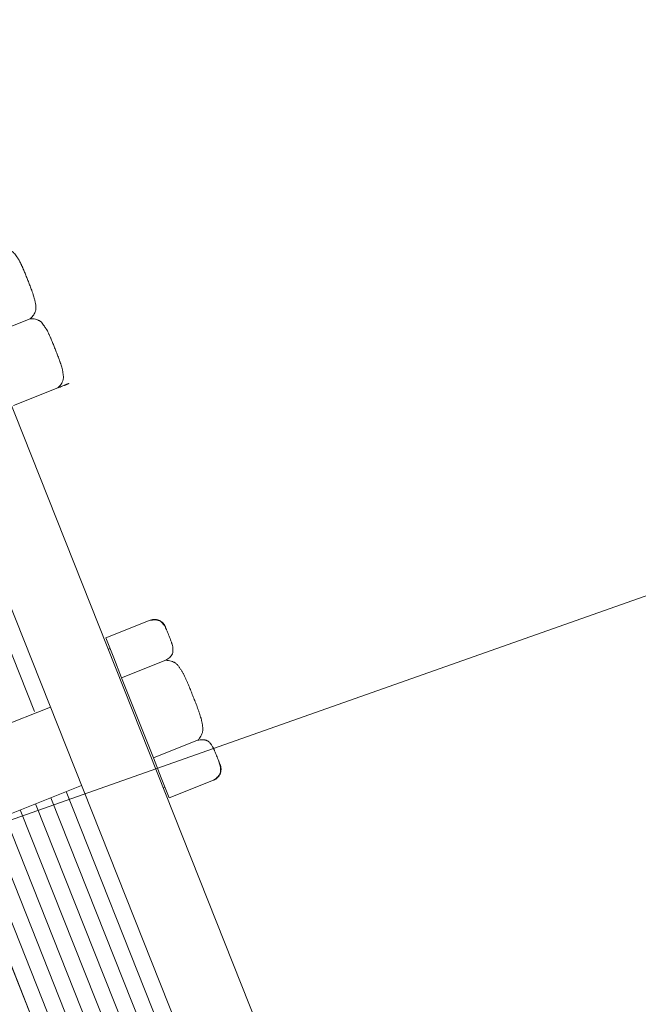
# Model space of a CAD drawing. Units: metres. Extents: x -42808 to 326064, y 31844 to 2118723.
# Drawn here: x 320916 to 320917, y 2114194 to 2114195 of the extents above; entities that cross this region are included whole.
import ezdxf
from ezdxf import colors
from ezdxf.entities.mleader import LeaderData, LeaderLine
from ezdxf.math import Vec2, Vec3

# ---------------------------------------------------------------- set-up
doc = ezdxf.new("R2010")
doc.units = ezdxf.units.M
for name, color, linetype, lineweight in [('AAALONGI', 30, 'Continuous', 0), ('C-ROAD-CNTR-N', 92, 'Continuous', 0), ('J.D.', 7, 'Continuous', 0), ('PIPE', 7, 'Continuous', 0)]:
    doc.layers.add(name, color=color, linetype=linetype, lineweight=lineweight)
doc.styles.add('ISOCPEUR', font='isocpeur.ttf', dxfattribs={"height": 0.09999999999999999})

# ---------------------------------------------------------------- blocks, each defined once
blk = doc.blocks.new('DRESSER CON TORNILLOS - 12_-1356098-TIPO 4')
at = {"layer": 'J.D.'}
for p, q in [((0.1089999999967404, 0.1999999999989086), (0.1089999999967404, -0.2000000000007276)), ((0.125, -0.2000000000007276), (0.125, 0.1999999999989086)), ((0.08087096773670055, 0.009000000000014552), (0.08087096773670055, 0.07849999999780266)), ((0.08087096773670055, 0.07849999999780266), (0.08087096773670055, 0.009000000000014552)), ((0.08438709678011946, 0.07849999999780266), (0.08438709676556755, 0.009000000000014552)), ((0.08790322579443455, 0.009000000000014552), (0.08790322579443455, 0.07849999999962165)), ((0.08790322580898646, 0.07849999999780266), (0.08790322579443455, 0.009000000000014552)), ((0.09141935483785346, 0.07849999999780266), (0.09141935483785346, 0.009000000000014552)), ((0.09493548386672046, 0.009000000000014552), (0.09493548386672046, 0.07849999999962165)), ((0.09493548388127238, 0.07849999999780266), (0.09493548386672046, 0.009000000000014552)), ((0.09845161289558746, 0.07849999999780266), (0.09845161289558746, 0.009000000000014552)), ((0.1019677419244545, 0.009000000000014552), (0.1019677419390064, 0.07849999999962165)), ((0.1019677419244545, 0.07849999999780266), (0.1019677419244545, 0.009000000000014552)), ((0.1054838709678734, 0.07849999999780266), (0.1054838709678734, 0.009000000000014552)), ((0.1254064000095241, 0.01833087104569131), (0.1254064000095241, 0.01374815328563272)), ((0.1254064000095241, 0.01833087104569131), (0.1355664000002434, 0.01833087104569131)), ((0.125, 0.01587499999914144), (0.1254064000095241, 0.01587499999914144)), ((0.1254064000095241, 0.01374815328563272), (0.1254064000095241, 0.00916543552193616)), ((-0.1089999999967404, 0.009000000000014552), (0.1089999999967404, 0.009000000000014552)), ((0.1254064000095241, 0.00916543552193616), (0.1254064000095241, 0)), ((0.1254064000095241, 0.00916543552193616), (0.1355664000002434, 0.00916543552193616)), ((0.1254064000095241, 0), (0.1254064000095241, -0.00916543552375515)), ((0.1089999999967404, -0.009000000000014552), (-0.09635190505650826, -0.009000000000014552)), ((0.1054838709678734, -0.009382614261994604), (0.1054838709678734, -0.07849999999962165)), ((0.1254064000095241, -0.00916543552375515), (0.1254064000095241, -0.01374815328563272)), ((0.1355664004659047, -0.00916543552375515), (0.1254064000095241, -0.00916543552375515)), ((0.1254064000095241, -0.01374815328563272), (0.1254064000095241, -0.0183308710475103)), ((0.1254064000095241, -0.01587499999914144), (0.125, -0.01587499999914144)), ((0.1254064000095241, -0.0183308710475103), (0.1355664067523321, -0.0183308710475103)), ((0.1254064000095241, -0.07162500000049477), (0.1355664000002434, -0.07162500000049477)), ((0.1381064000015613, -0.07170912895344372), (0.1381050164054614, -0.0716253033697285)), ((0.1254064000095241, -0.0874999999996362), (0.1355664000002434, -0.0874999999996362))]:
    blk.add_line(p, q, dxfattribs=at)
at = {"layer": 'J.D.', "flags": 128}
for points in [[(0.1381064000015613, 0.01579087104619248), (0.1381043682631571, 0.01589244395472633), (0.1380982763366774, 0.01599385436929879), (0.1380881339428015, 0.01609494005242595), (0.138073957292363, 0.01619553929049289), (0.1380557691154536, 0.01629549114659312), (0.1380335984576959, 0.01639463571882516), (0.1380074808112113, 0.01649281439313199), (0.1379774579691002, 0.01658987011069257), (0.1379435779235791, 0.01668564759893343), (0.137905894924188, 0.01677999363710114), (0.1378644692304078, 0.016872757287274), (0.1378193671116605, 0.01696379015265848), (0.1377706607163418, 0.01705294659586798), (0.1377184279845096, 0.01714008398994338), (0.1376627524587093, 0.01722506292935577), (0.1376037232257659, 0.01730774746647512), (0.1375414347130572, 0.01738800532802998), (0.137475986557547, 0.01746570811337733), (0.1374074834748171, 0.01754073151641933), (0.1373360350407893, 0.01761295551659714), (0.1372617555753095, 0.01768226457170385), (0.1371847639093176, 0.01774854779978341), (0.137105183195672, 0.01781169916102954), (0.1370231407636311, 0.01787161763058975), (0.1369387678569183, 0.01792820734772249), (0.1368521994445473, 0.01798137778314413), (0.1367635740461992, 0.01803104387727217), (0.1366730334120803, 0.01807712616937351), (0.1365807224065065, 0.01811955094126461), (0.1364867887023138, 0.01815825032463181), (0.1363913825625787, 0.0181931624047138), (0.1362946566368919, 0.01822423133307893), (0.1361967656412162, 0.01825140740038478), (0.1360978662123671, 0.01827464713642257), (0.135998116544215, 0.01829391335922992), (0.1358976762130624, 0.01830917524966935), (0.1357967059302609, 0.01832040839144611), (0.1356953671929659, 0.01832759481112589), (0.1355938221386168, 0.01833072301633365), (0.1355664000002434, 0.01833087104569131)], [(0.1355664000002434, -0.0183308710475103), (0.1356679729069583, -0.01832883931638207), (0.1357693833269877, -0.01832274738080741), (0.1358704690064769, -0.01831260498147458), (0.1359710682445439, -0.01829842834740703), (0.1360710200970061, -0.01828024015594565), (0.1361701646674192, -0.01825806950364495), (0.1362683433544589, -0.01823195186079829), (0.1363653990702005, -0.01820192900777329), (0.1364611765457084, -0.01816804897862312), (0.1365555225929711, -0.01813036597195605), (0.136648286235868, -0.01808894027089991), (0.1367393191030715, -0.01804383815033361), (0.1368284755590139, -0.01799513176410983), (0.1369156129367184, -0.01794289902863966), (0.1370005918870447, -0.0178872235082963), (0.1370832764223451, -0.01782819427171489), (0.137163534280262, -0.0177659057535493), (0.1372412370692473, -0.01770045759985805), (0.1373162604722893, -0.01763195451530919), (0.1373884844797431, -0.0175605060885573), (0.1374577935202979, -0.01748622662489652), (0.1375240767520154, -0.01740923495344759), (0.1375872281205375, -0.01732965424525901), (0.1376471465773648, -0.01724761181139911), (0.1377037362981355, -0.0171632389046863), (0.1377569067408331, -0.01707667050141026), (0.1378065728349611, -0.01698804509214824), (0.1378526551270625, -0.01689750445984828), (0.1378950798971346, -0.01680519345063658), (0.1379337792750448, -0.01671125974280585), (0.1379686913569458, -0.01661585360852769), (0.1379997602925869, -0.01651912767920294), (0.1380269363580737, -0.01642123669444118), (0.1380501761013875, -0.01632233725831611), (0.1380694423132809, -0.01622258759016404), (0.1380847042164532, -0.01612214726810635), (0.1380959373491351, -0.01602117697257199), (0.1381031237688148, -0.01591983823891496), (0.1381062519649277, -0.01581829318456585), (0.1381064000015613, -0.01579087104801147)]]:
    blk.add_lwpolyline(points, dxfattribs=at)
at = {"layer": 'J.D.'}
for points, knots in [([(0.1355664000002434, 0.00916543552193616), (0.1357505259657046, 0.00920473124824639), (0.1360968063527253, 0.009291807200497715), (0.136550204755622, 0.009447937552977237), (0.136873286915943, 0.009599152568625868), (0.1370983117376454, 0.00973313446775137), (0.1372518642892828, 0.009839244974500616), (0.1373840757296421, 0.009954565930456738), (0.1375286055263132, 0.01012254043234861), (0.1376624869008083, 0.01035167710870155), (0.1377576753875474, 0.01059255526888592), (0.137824476667447, 0.0107840774981014), (0.1378756900812732, 0.0109240069941734), (0.1379228011646774, 0.01106219188841351), (0.1379705063009169, 0.01124917317429208), (0.13801127129409, 0.01148474292494939), (0.1380364774231566, 0.01172136488094111), (0.1380536805227166, 0.01190998811762256), (0.1380676561384462, 0.01205072949232999), (0.138080401084153, 0.01219084078911692), (0.1380915069457842, 0.01237746262813744), (0.1381008367898175, 0.01270328485588834), (0.138102081240504, 0.01316911108551722), (0.1381106272310717, 0.01372763081235462), (0.1381022760324413, 0.01428798075357918), (0.1381015091465088, 0.01476364166956046), (0.1380924663390033, 0.01509769007316208), (0.1380814505537273, 0.01528844855238276), (0.1380687304626917, 0.01543113870138768), (0.1380547078006202, 0.01557411031899392), (0.1380373529536882, 0.01576569867575017), (0.1380118550587213, 0.01600569429319876), (0.1379708045569714, 0.01624403437017463), (0.1379229630692862, 0.01643271348257258), (0.1378758160426514, 0.01657190708647249), (0.137824660516344, 0.01671243784949183), (0.1377580353146186, 0.01690420540762716), (0.1376631867024116, 0.0171446573403955), (0.1375296361802612, 0.01737303599111328), (0.1373852690740023, 0.01754058507685841), (0.1372530931839719, 0.01765581587096676), (0.1370995067991316, 0.01776199816231383), (0.1368744008359499, 0.01789607118553249), (0.1365511236363091, 0.01804749305119913), (0.1360973496339284, 0.01820398841846327), (0.1357507229695329, 0.01829139138317259), (0.1355664000002434, 0.01833087104569131)], [-1, -1, -1, -1, -0.9722222222222222, -0.9444444444444444, -0.9166666666666666, -0.9027777777777777, -0.8888888888888888, -0.875, -0.861111111111111, -0.8333333333333333, -0.8055555555555556, -0.7916666666666667, -0.7777777777777778, -0.7638888888888888, -0.75, -0.7222222222222222, -0.6944444444444444, -0.6805555555555556, -0.6666666666666666, -0.6527777777777777, -0.6388888888888888, -0.6111111111111112, -0.5555555555555556, -0.5, -0.4444444444444444, -0.3888888888888888, -0.361111111111111, -0.3472222222222222, -0.3333333333333333, -0.3194444444444444, -0.3055555555555556, -0.2777777777777778, -0.25, -0.2361111111111111, -0.2222222222222222, -0.2083333333333333, -0.1944444444444444, -0.1666666666666667, -0.1388888888888889, -0.125, -0.1111111111111111, -0.09722222222222221, -0.08333333333333333, -0.05555555555555555, -0.02777777777777778, 0, 0, 0, 0]), ([(0.1355664004659047, -0.00916543552375515), (0.135750526416814, -0.009086844027478946), (0.136096806745627, -0.008912692037483794), (0.1365502050612122, -0.008600431232480332), (0.1368732871633256, -0.008298001133880462), (0.1370983119413722, -0.008030037293792702), (0.1372518644784577, -0.007817816258466337), (0.1373840758897131, -0.007587174330183188), (0.1375286056572804, -0.007251225319123478), (0.1376624870026717, -0.006792951975512551), (0.1377576754603069, -0.006311195680609671), (0.1378244767402066, -0.005928151236730628), (0.137875690124929, -0.005648292250043596), (0.1379228012083331, -0.00537192246702034), (0.1379705063300207, -0.00499795990617713), (0.1380112713231938, -0.004526820417595445), (0.1380364774231566, -0.004053576518344926), (0.1380536805227166, -0.003676330057714949), (0.1380676561529981, -0.003394847317395033), (0.138080401084153, -0.003114624731097138), (0.1380915069603361, -0.002741381065789028), (0.1381008367898175, -0.002089736628477112), (0.138102081240504, -0.001158084201961174), (0.1381106272310717, -4.104487743461505e-05), (0.1381022760324413, 0.00107965488678019), (0.1381015091465088, 0.002030976698733866), (0.1380924663390033, 0.002699073502299143), (0.1380814505537273, 0.003080590471654432), (0.1380687304626917, 0.00336597077875922), (0.1380547078006202, 0.003651914032161585), (0.1380373529536882, 0.004035090776596917), (0.1380118550441694, 0.004515082069701748), (0.1379708045424195, 0.004991762280042167), (0.1379229630401824, 0.005369120541217853), (0.1378758160280995, 0.005647507765388582), (0.1378246604726883, 0.005928569302341202), (0.1377580352855148, 0.00631210442588781), (0.137663186644204, 0.006793008296881453), (0.1375296361220535, 0.0072497655855841), (0.1373852690157946, 0.007584863749798387), (0.1372530930966605, 0.007815325328920153), (0.1370995067263721, 0.008027689902519342), (0.1368744007777423, 0.008295835928947781), (0.1365511235781014, 0.00859867963117722), (0.1360973495902726, 0.008911670322049758), (0.135750722954981, 0.009086476215088624), (0.1355664000002434, 0.00916543552193616)], [-1, -1, -1, -1, -0.9722222222222222, -0.9444444444444444, -0.9166666666666666, -0.9027777777777777, -0.8888888888888888, -0.875, -0.861111111111111, -0.8333333333333333, -0.8055555555555556, -0.7916666666666667, -0.7777777777777778, -0.7638888888888888, -0.75, -0.7222222222222222, -0.6944444444444444, -0.6805555555555556, -0.6666666666666666, -0.6527777777777777, -0.6388888888888888, -0.6111111111111112, -0.5555555555555556, -0.5, -0.4444444444444444, -0.3888888888888888, -0.361111111111111, -0.3472222222222222, -0.3333333333333333, -0.3194444444444444, -0.3055555555555556, -0.2777777777777778, -0.25, -0.2361111111111111, -0.2222222222222222, -0.2083333333333333, -0.1944444444444444, -0.1666666666666667, -0.1388888888888889, -0.125, -0.1111111111111111, -0.09722222222222221, -0.08333333333333333, -0.05555555555555555, -0.02777777777777778, 0, 0, 0, 0]), ([(0.1355664067523321, -0.0183308710475103), (0.1357507292559603, -0.01829139106303046), (0.1360973550617928, -0.01820398751624452), (0.1365511279582279, -0.01804749143411755), (0.1368744043284096, -0.0178960691064276), (0.1370995097240666, -0.01776199579762761), (0.1372530957014533, -0.01765581332620059), (0.1373852712567896, -0.01754058241203893), (0.1375296379701467, -0.0173730332589912), (0.1376631880993955, -0.01714465464829118), (0.1377580364351161, -0.0169042028264812), (0.1378246614185628, -0.01671243534292444), (0.1378758168139029, -0.01657190461082791), (0.1379229636804666, -0.01643271102147992), (0.1379708050517365, -0.01624403193454782), (0.1380118554225191, -0.01600569189577072), (0.1380373532156227, -0.01576569632561586), (0.138054708004347, -0.01557410801251535), (0.1380687306227628, -0.01543113643128891), (0.1380814506701427, -0.01528844632230175), (0.1380924664263148, -0.01509768790310773), (0.1381015091901645, -0.0147636396195594), (0.1381022760469932, -0.01428797888365807), (0.1381106272165198, -0.01372762920618698), (0.138102081240504, -0.01316910974674101), (0.1381008367752656, -0.01270328367172624), (0.1380915069021285, -0.01237746154765773), (0.1380804010259453, -0.01219083977048285), (0.1380676560656866, -0.01205072852098965), (0.1380536804354051, -0.01190998719539493), (0.1380364773212932, -0.01172136402601609), (0.1380112711776746, -0.01148474215369788), (0.1379705061553977, -0.01124917248853308), (0.1379228010046063, -0.01106219127359509), (0.1378756899066502, -0.01092400643028668), (0.137824476492824, -0.01078407698514638), (0.1377576751983725, -0.01059255483232846), (0.1376624866970815, -0.01035167676855053), (0.1375286053225864, -0.01012254018314707), (0.1373840755550191, -0.00995456574310083), (0.1372518641437637, -0.009839244825343485), (0.1370983116212301, -0.009733134353155037), (0.1368732868868392, -0.009599152492228313), (0.1365502048429335, -0.00944793751295947), (0.1360968066146597, -0.009291807191402768), (0.1357505263731582, -0.00920473124824639), (0.1355664004659047, -0.00916543552375515)], [-1, -1, -1, -1, -0.9722222222222222, -0.9444444444444444, -0.9166666666666666, -0.9027777777777777, -0.8888888888888888, -0.875, -0.861111111111111, -0.8333333333333333, -0.8055555555555556, -0.7916666666666667, -0.7777777777777778, -0.7638888888888888, -0.75, -0.7222222222222222, -0.6944444444444444, -0.6805555555555556, -0.6666666666666666, -0.6527777777777777, -0.6388888888888888, -0.6111111111111112, -0.5555555555555556, -0.5, -0.4444444444444444, -0.3888888888888888, -0.361111111111111, -0.3472222222222222, -0.3333333333333333, -0.3194444444444444, -0.3055555555555556, -0.2777777777777778, -0.25, -0.2361111111111111, -0.2222222222222222, -0.2083333333333333, -0.1944444444444444, -0.1666666666666667, -0.1388888888888889, -0.125, -0.1111111111111111, -0.09722222222222221, -0.08333333333333333, -0.05555555555555555, -0.02777777777777778, 0, 0, 0, 0]), ([(0.1355664000002434, -0.0874999999996362), (0.1357505259657046, -0.08743193780719594), (0.1360968063527253, -0.087281117834209), (0.136550204755622, -0.08701069213202572), (0.136873286915943, -0.08674878004057973), (0.1370983117376454, -0.08651671658117266), (0.1372518642892828, -0.0863329277945013), (0.1373840757296421, -0.08613318603966036), (0.1375286055263132, -0.08584224566766352), (0.1376624869008083, -0.08544536930276081), (0.1377576753875474, -0.08502815609244863), (0.137824476667447, -0.08469642986165127), (0.1378756900812732, -0.08445406486316642), (0.1379228011646774, -0.08421472160443955), (0.1379705063009169, -0.08389086052011407), (0.13801127129409, -0.08348284174462606), (0.1380364774231566, -0.08307300049273181), (0.1380536805227166, -0.08274629546394863), (0.1380676561384462, -0.08250252425204962), (0.138080401084153, -0.08225984436467115), (0.1380915069457842, -0.08193660586039186), (0.1381008367898175, -0.08137226520739205), (0.138102081240504, -0.08056543050952314), (0.1381106272310717, -0.07959804596430331), (0.1381022760324413, -0.07862749139712832), (0.1381015091465088, -0.07780362252196937), (0.1380924663390033, -0.07722503371769562), (0.1380814505537273, -0.07689463033966604), (0.1380687304626917, -0.07664748375100316), (0.1380547078006202, -0.07639984964407631), (0.1380373529536882, -0.07606800887879217), (0.1380118550587213, -0.07565232427441515), (0.1379708045569714, -0.07523950715221872), (0.1379229630692862, -0.07491270534228534), (0.1378758160426514, -0.07467161494969332), (0.137824660516344, -0.07442820852520526), (0.1377580353146186, -0.07409605737120728), (0.1376631867024116, -0.07367958240683947), (0.1375296361802612, -0.07328401898303127), (0.1373852690740023, -0.07299381545271899), (0.1372530931839719, -0.07279422986175632), (0.1370995067991316, -0.07261031673806428), (0.1368744008359499, -0.07237809544858465), (0.1365511236363091, -0.07211582508534775), (0.1360973496339284, -0.07184476715701749), (0.1357507229695329, -0.0716933807834721), (0.1355664000002434, -0.07162500000049477)], [-1, -1, -1, -1, -0.9722222222222222, -0.9444444444444444, -0.9166666666666666, -0.9027777777777777, -0.8888888888888888, -0.875, -0.861111111111111, -0.8333333333333333, -0.8055555555555556, -0.7916666666666667, -0.7777777777777778, -0.7638888888888888, -0.75, -0.7222222222222222, -0.6944444444444444, -0.6805555555555556, -0.6666666666666666, -0.6527777777777777, -0.6388888888888888, -0.6111111111111112, -0.5555555555555556, -0.5, -0.4444444444444444, -0.3888888888888888, -0.361111111111111, -0.3472222222222222, -0.3333333333333333, -0.3194444444444444, -0.3055555555555556, -0.2777777777777778, -0.25, -0.2361111111111111, -0.2222222222222222, -0.2083333333333333, -0.1944444444444444, -0.1666666666666667, -0.1388888888888889, -0.125, -0.1111111111111111, -0.09722222222222221, -0.08333333333333333, -0.05555555555555555, -0.02777777777777778, 0, 0, 0, 0]), ([(0.1355664000002434, -0.07162500000049477), (0.1357505259802565, -0.07162500000049477), (0.1360968063527253, -0.07162500000049477), (0.136550204755622, -0.07162500000049477), (0.1368732869304949, -0.07162500000049477), (0.1370983117376454, -0.07162500000049477), (0.1372518643038347, -0.07162500000049477), (0.137384075744194, -0.07162500000049477), (0.1375286055408651, -0.07162500000049477), (0.1376624869153602, -0.07162500000049477), (0.1377576753875474, -0.07162500000049477), (0.1378244766819989, -0.07162500000049477), (0.1378756900958251, -0.07162500000049477), (0.1379228011792293, -0.07162500000049477), (0.1379705063154688, -0.07162500000049477), (0.1380112713086419, -0.07162500000049477), (0.1380364774231566, -0.07162500000049477), (0.1380536805227166, -0.07162500000049477), (0.1380676561384462, -0.07162500000049477), (0.138080401084153, -0.07162500000049477), (0.1380915069603361, -0.07162500000049477), (0.1381008367898175, -0.07162500000049477), (0.1381015834631398, -0.07162500000049477), (0.1381032566860085, -0.07162500000049477)], [-1, -1, -1, -1, -0.9722222222222222, -0.9444444444444444, -0.9166666666666666, -0.9027777777777777, -0.8888888888888888, -0.875, -0.861111111111111, -0.8333333333333333, -0.8055555555555556, -0.7916666666666667, -0.7777777777777778, -0.7638888888888888, -0.75, -0.7222222222222222, -0.6944444444444444, -0.6805555555555556, -0.6666666666666666, -0.6527777777777777, -0.6388888888888888, -0.6111111111111112, -0.5555555555555556, -0.5555555555555556, -0.5555555555555556, -0.5555555555555556]), ([(0.1381035145168426, -0.07162500000049477), (0.1381019692780683, -0.07162500000049477), (0.1381015091465088, -0.07162500000049477), (0.1380924663390033, -0.07162500000049477), (0.1380814505537273, -0.07162500000049477), (0.1380687304481398, -0.07162500000049477), (0.1380547077860683, -0.07162500000049477), (0.1380373529391363, -0.07162500000049477), (0.1380118550441694, -0.07162500000049477), (0.1379708045424195, -0.07162500000049477), (0.1379229630401824, -0.07162500000049477), (0.1378758160280995, -0.07162500000049477), (0.1378246604726883, -0.07162500000049477), (0.1377580352855148, -0.07162500000049477), (0.1376631866587559, -0.07162500000049477), (0.1375296361220535, -0.07162500000049477), (0.1373852690157946, -0.07162500000049477), (0.1372530930966605, -0.07162500000049477), (0.1370995067118201, -0.07162500000049477), (0.1368744007195346, -0.07162500000049477), (0.1365511235198937, -0.07162500000049477), (0.136097349532065, -0.07162500000049477), (0.1357507229258772, -0.07162500000049477), (0.135566400073003, -0.07162500000049477)], [-0.4444444444444444, -0.4444444444444444, -0.4444444444444444, -0.4444444444444444, -0.3888888888888888, -0.361111111111111, -0.3472222222222222, -0.3333333333333333, -0.3194444444444444, -0.3055555555555556, -0.2777777777777778, -0.25, -0.2361111111111111, -0.2222222222222222, -0.2083333333333333, -0.1944444444444444, -0.1666666666666667, -0.1388888888888889, -0.125, -0.1111111111111111, -0.09722222222222221, -0.08333333333333333, -0.05555555555555555, -0.02777777777777778, -1.376616243220496e-08, -1.376616243220496e-08, -1.376616243220496e-08, -1.376616243220496e-08]), ([(0.1355664004659047, -0.1033750000005966), (0.135750526416814, -0.1033069377681386), (0.136096806745627, -0.1031561177223921), (0.1365502050612122, -0.1028856919310783), (0.1368732871633256, -0.1026237797832437), (0.1370983119413722, -0.1023917162910948), (0.1372518644784577, -0.1022079274807766), (0.1373840758897131, -0.1020081857132027), (0.1375286056572804, -0.1017172453357489), (0.1376624870026717, -0.1013203689781221), (0.1377576754603069, -0.1009031557878188), (0.1378244767402066, -0.1005714295679354), (0.137875690124929, -0.1003290645767265), (0.1379228012083331, -0.1000897213234566), (0.1379705063300207, -0.0997658602464071), (0.1380112713231938, -0.09935784148001403), (0.1380364774231566, -0.09894800024085271), (0.1380536805227166, -0.09862129522298346), (0.1380676561529981, -0.09837752401836042), (0.138080401084153, -0.0981348441400769), (0.1380915069603361, -0.09781160564489255), (0.1381008367898175, -0.09724726500826364), (0.138102081240504, -0.09644043033949856), (0.1381106272310717, -0.09547304590705608), (0.1381022760324413, -0.0945024914399255), (0.1381015091465088, -0.09367862258477544), (0.1380924663390033, -0.0931000337786827), (0.1380814505537273, -0.09276963039337716), (0.1380687304626917, -0.09252248379925732), (0.1380547078006202, -0.09227484967595956), (0.1380373529536882, -0.0919430088797526), (0.1380118550441694, -0.09152732422808185), (0.1379708045424195, -0.09111450705495372), (0.1379229630401824, -0.0907877052159165), (0.1378758160280995, -0.09054661480695358), (0.1378246604726883, -0.09030320837518957), (0.1377580352855148, -0.08997105721573462), (0.137663186644204, -0.08955458224772883), (0.1375296361220535, -0.0891590188293776), (0.1373852690157946, -0.08886881530997925), (0.1372530930966605, -0.08866922972629254), (0.1370995067263721, -0.08848531661169545), (0.1368744007777423, -0.08825309534040571), (0.1365511235781014, -0.08799082500081568), (0.1360973495902726, -0.08771976711068419), (0.135750722954981, -0.08756838076806162), (0.1355664000002434, -0.0874999999996362)], [-1, -1, -1, -1, -0.9722222222222222, -0.9444444444444444, -0.9166666666666666, -0.9027777777777777, -0.8888888888888888, -0.875, -0.861111111111111, -0.8333333333333333, -0.8055555555555556, -0.7916666666666667, -0.7777777777777778, -0.7638888888888888, -0.75, -0.7222222222222222, -0.6944444444444444, -0.6805555555555556, -0.6666666666666666, -0.6527777777777777, -0.6388888888888888, -0.6111111111111112, -0.5555555555555556, -0.5, -0.4444444444444444, -0.3888888888888888, -0.361111111111111, -0.3472222222222222, -0.3333333333333333, -0.3194444444444444, -0.3055555555555556, -0.2777777777777778, -0.25, -0.2361111111111111, -0.2222222222222222, -0.2083333333333333, -0.1944444444444444, -0.1666666666666667, -0.1388888888888889, -0.125, -0.1111111111111111, -0.09722222222222221, -0.08333333333333333, -0.05555555555555555, -0.02777777777777778, 0, 0, 0, 0])]:
    blk.add_open_spline(points, degree=3, knots=knots, dxfattribs=at)

msp = doc.modelspace()

# ---------------------------------------------------------------- linework, layer by layer
at = {"layer": 'C-ROAD-CNTR-N', "color": 92, "linetype": 'Continuous', "lineweight": 0, "flags": 128}
msp.add_lwpolyline([(320294.7803297417, 2114165.016110127), (320298.2610088396, 2114189.155211817), (320303.0796310546, 2114196.059980057), (320315.1691857257, 2114206.831986647), (320328.2231714746, 2114204.192337317), (320353.7040919126, 2114197.952111907), (320393.4025332056, 2114193.142596017), (320448.6742940616, 2114171.682414747), (320466.9061196356, 2114164.646774747), (320494.2298197086, 2114166.687700747), (320556.4010580917, 2114159.788981757), (320632.1065182706, 2114163.980678137), (320669.5181354086, 2114155.928111657), (320710.1738897806, 2114163.527901227), (320743.8350990726, 2114166.841503267), (320839.4460676086, 2114176.226725817), (320854.9615278346, 2114167.279113777), (320901.5780741496, 2114189.082834967), (320977.1236537236, 2114215.767683347)], dxfattribs=at)
at = {"layer": 'PIPE', "color": 0}
msp.add_lwpolyline([(320294.7803297417, 2114165.016110127), (320298.2610088396, 2114189.155211817), (320303.0796310546, 2114196.059980057), (320315.1691857257, 2114206.831986647), (320328.2231714746, 2114204.192337317), (320353.7040919126, 2114197.952111907), (320393.4025332056, 2114193.142596017), (320448.6742940616, 2114171.682414747), (320466.9061196356, 2114164.646774747), (320494.2298197086, 2114166.687700747), (320556.4010580917, 2114159.788981757), (320632.1065182706, 2114163.980678137), (320669.5181354086, 2114155.928111657), (320710.1738897806, 2114163.527901227), (320743.8350990726, 2114166.841503267), (320839.4460676086, 2114176.226725817), (320854.9615278346, 2114167.279113777), (320901.5780741496, 2114189.082834967), (320977.1236537236, 2114215.767683347)], dxfattribs=at)

# ---------------------------------------------------------------- block references
at = {"layer": 'J.D.', "extrusion": (0, 0, -1), "xscale": 2.740963862394493, "yscale": 2.740963862394493, "zscale": 2.740963862394493, "rotation": 158.336080838172}
msp.add_blockref('DRESSER CON TORNILLOS - 12_-1356098-TIPO 4', (-320916.0503366222, 2114194.214376783), dxfattribs=at)

# ---------------------------------------------------------------- leaders
at = {"layer": 'AAALONGI', "lineweight": 9}
ml = msp.add_multileader_mtext('Standard', dxfattribs=at)
ml.set_content("{\\fArial|b0|i0|c0|p34;TUB %%C36'' HD}", color=256, style='ISOCPEUR')
ml.set_leader_properties(color=256)
ml.build(insert=Vec2(0, 0))
ml.multileader.update_dxf_attribs({"text_right_attachment_type": 2, "dogleg_length": 1, "arrow_head_size": 0.5})
ctx = ml.context
ctx.base_point, ctx.char_height, ctx.arrow_head_size, ctx.landing_gap_size, ctx.plane_origin, ctx.plane_x_axis, ctx.plane_y_axis = Vec3(320908.7023933534, 2114190.884267527, -1336), 0.6, 0.5, 0.5, Vec3(320895.1560429402, 2114231.414525912, -1336), Vec3(0.9659258262890683, -0.2588190451025207), Vec3(0.2588190451025207, 0.9659258262890683)
ctx.right_attachment = 2
notes = []
notes.append((ctx, [(1, (1, 1, 0), (320915.6473468217, 2114189.011932557, -1336), (-0.9659258262890683, 0.2588190451025207), 1, [(0, [(320918.487521248, 2114194.358904336, -1336)], 0, [])])]))
ctx.mtext.insert, ctx.mtext.text_direction, ctx.mtext.rotation, ctx.mtext.width, ctx.mtext.defined_height, ctx.mtext.flow_direction = Vec3(320909.2661268758, 2114191.056298021, -1336), Vec3(0.9659258262890683, -0.2588190451025207), 6.021385919380437, 32.51473690692967, 1.812046912745852, 5
for ctx, leaders in notes:
    for number, flags, end, landing, length, lines in leaders:
        leader = LeaderData()
        leader.index, (leader.has_last_leader_line, leader.has_dogleg_vector, leader.attachment_direction) = number, flags
        leader.last_leader_point, leader.dogleg_vector, leader.dogleg_length = Vec3(end), Vec3(landing), length
        for number, points, colour, breaks in lines:
            line = LeaderLine()
            line.index, line.vertices, line.color, line.breaks = number, Vec3.list(points), colors.encode_raw_color(colour), breaks
            leader.lines.append(line)
        ctx.leaders.append(leader)

doc.saveas('drawing.dxf')
